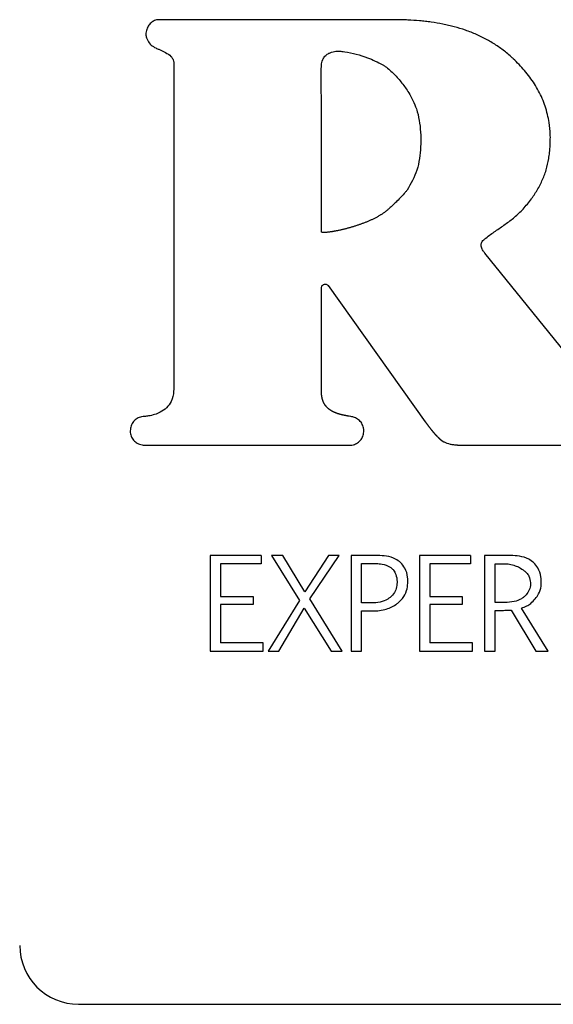
# Model space of a CAD drawing. Units: inches. Extents: x 0.4 to 16.6, y 0.2 to 10.8.
# Drawn here: x 11.6 to 11.7, y 7 to 7.1 of the extents above; entities that cross this region are included whole.
import ezdxf

# ---------------------------------------------------------------- set-up
doc = ezdxf.new("R2010")
doc.units = ezdxf.units.IN
doc.header["$MEASUREMENT"] = 0

msp = doc.modelspace()

# ---------------------------------------------------------------- linework, layer by layer
at = {"color": 7, "linetype": 'Continuous', "lineweight": 25}
for p, q in [((11.64798, 7.12173), (11.64798, 7.07815)), ((11.706, 7.07595), (11.68961, 7.0962)), ((11.66775, 7.07758), (11.66775, 7.09157)), ((11.66864, 7.09186), (11.68163, 7.07364)), ((11.64407, 7.07052), (11.67162, 7.07052)), ((11.68593, 7.07052), (11.75593, 7.07052)), ((11.65284, 7.05576), (11.65284, 7.04296)), ((11.65968, 7.05576), (11.65284, 7.05576)), ((11.65968, 7.05576), (11.65968, 7.05464)), ((11.66105, 7.05576), (11.66479, 7.04974)), ((11.66257, 7.05576), (11.66105, 7.05576)), ((11.66552, 7.05092), (11.66257, 7.05576)), ((11.66866, 7.05576), (11.66552, 7.05092)), ((11.66618, 7.04996), (11.67011, 7.05576)), ((11.67011, 7.05576), (11.66866, 7.05576)), ((11.6717, 7.05576), (11.6717, 7.04296)), ((11.67527, 7.05576), (11.6717, 7.05576)), ((11.68085, 7.05576), (11.68085, 7.04296)), ((11.68769, 7.05576), (11.68085, 7.05576)), ((11.68769, 7.05576), (11.68769, 7.05464)), ((11.68958, 7.05576), (11.68958, 7.04296)), ((11.69305, 7.05576), (11.68958, 7.05576)), ((11.65968, 7.05464), (11.65423, 7.05464)), ((11.65423, 7.05464), (11.65423, 7.05027)), ((11.67309, 7.0547), (11.67467, 7.0547)), ((11.67309, 7.04941), (11.67309, 7.0547)), ((11.68769, 7.05464), (11.68224, 7.05464)), ((11.68224, 7.05464), (11.68224, 7.05027)), ((11.69097, 7.05466), (11.69252, 7.05466)), ((11.69097, 7.04947), (11.69097, 7.05466)), ((11.65423, 7.05027), (11.65858, 7.05027)), ((11.65423, 7.0492), (11.65423, 7.04409)), ((11.65858, 7.0492), (11.65423, 7.0492)), ((11.65858, 7.05027), (11.65858, 7.0492)), ((11.66479, 7.04974), (11.66061, 7.04296)), ((11.67053, 7.04296), (11.66618, 7.04996)), ((11.67444, 7.04941), (11.67309, 7.04941)), ((11.68224, 7.05027), (11.68659, 7.05027)), ((11.68659, 7.0492), (11.68224, 7.0492)), ((11.68224, 7.0492), (11.68224, 7.04409)), ((11.68659, 7.05027), (11.68659, 7.0492)), ((11.6923, 7.04947), (11.69097, 7.04947)), ((11.66204, 7.04296), (11.66543, 7.04873)), ((11.66543, 7.04873), (11.66902, 7.04296)), ((11.67309, 7.04835), (11.67448, 7.04835)), ((11.67309, 7.04296), (11.67309, 7.04835)), ((11.69097, 7.04296), (11.69097, 7.04842)), ((11.69313, 7.04845), (11.69643, 7.04296)), ((11.69808, 7.04296), (11.69451, 7.04872)), ((11.65993, 7.04409), (11.65423, 7.04409)), ((11.65993, 7.04296), (11.65993, 7.04409)), ((11.68794, 7.04409), (11.68224, 7.04409)), ((11.68794, 7.04296), (11.68794, 7.04409)), ((11.65284, 7.04296), (11.65993, 7.04296)), ((11.66061, 7.04296), (11.66204, 7.04296)), ((11.66902, 7.04296), (11.67053, 7.04296)), ((11.6717, 7.04296), (11.67309, 7.04296)), ((11.68085, 7.04296), (11.68794, 7.04296)), ((11.68958, 7.04296), (11.69097, 7.04296)), ((11.69643, 7.04296), (11.69808, 7.04296)), ((11.63523, 6.99573), (11.91476, 6.99573))]:
    msp.add_line(p, q, dxfattribs=at)
at = {"color": 7, "linetype": 'Continuous', "lineweight": 25, "flags": 128}
msp.add_lwpolyline([(11.67731, 7.12743), (11.67692, 7.12743), (11.67534, 7.12743), (11.67455, 7.12743), (11.67298, 7.12743), (11.67219, 7.12743), (11.6714, 7.12743), (11.67062, 7.12743), (11.66904, 7.12743), (11.66747, 7.12743), (11.66589, 7.12743), (11.66432, 7.12743), (11.66274, 7.12743), (11.66117, 7.12743), (11.65959, 7.12743), (11.65644, 7.12743), (11.65487, 7.12743), (11.65408, 7.12743), (11.65251, 7.12743), (11.65172, 7.12743), (11.65093, 7.12743), (11.64936, 7.12743), (11.64857, 7.12743), (11.64778, 7.12743), (11.64607, 7.12743)], dxfattribs=at)
at = {"color": 7, "linetype": 'Continuous', "lineweight": 25}
msp.add_arc((11.63523, 7.0036), 0.00787, 180, 270, dxfattribs=at)
msp.add_arc((11.63523, 7.0036), 0.00787, 180, 270, dxfattribs=at)
for points, knots in [([(11.64607, 7.12743), (11.64593, 7.12743), (11.64562, 7.12741), (11.64514, 7.1272), (11.6447, 7.12682), (11.64438, 7.12628), (11.64423, 7.12569), (11.64425, 7.12524), (11.64432, 7.12504), (11.64433, 7.125)], [0, 0, 0, 0, 0.115003, 0.277544, 0.440047, 0.615152, 0.815948, 0.964902, 1, 1, 1, 1]), ([(11.6934, 7.12221), (11.69331, 7.1223), (11.69283, 7.12275), (11.69212, 7.12334), (11.69104, 7.12409), (11.69014, 7.12464), (11.68898, 7.12524), (11.68801, 7.12566), (11.68678, 7.12612), (11.68577, 7.12642), (11.68475, 7.12668), (11.68373, 7.1269), (11.68269, 7.12707), (11.68165, 7.12721), (11.68061, 7.12731), (11.67956, 7.12738), (11.67837, 7.12743), (11.67771, 7.12743), (11.67731, 7.12743)], [0, 0, 0, 0, 0.022694, 0.113579, 0.158991, 0.24987, 0.295277, 0.386136, 0.431539, 0.522359, 0.56776, 0.613154, 0.703963, 0.749376, 0.794767, 0.885552, 0.930952, 1, 1, 1, 1]), ([(11.64433, 7.125), (11.64438, 7.12488), (11.64452, 7.12452), (11.64492, 7.12402), (11.64542, 7.12371), (11.64572, 7.12358), (11.6458, 7.12355)], [0, 0, 0, 0, 0.185268, 0.538017, 0.883028, 1, 1, 1, 1]), ([(11.6458, 7.12355), (11.64592, 7.1235), (11.64629, 7.12335), (11.64691, 7.12305), (11.6475, 7.12266), (11.64784, 7.12224), (11.64796, 7.12195), (11.64797, 7.12178), (11.64798, 7.12173)], [0, 0, 0, 0, 0.132392, 0.397341, 0.696802, 0.831827, 0.946333, 1, 1, 1, 1]), ([(11.66772, 7.12092), (11.66772, 7.12105), (11.66773, 7.12145), (11.66785, 7.12203), (11.66818, 7.12257), (11.66851, 7.12282), (11.6687, 7.12292), (11.66874, 7.12294)], [0, 0, 0, 0, 0.1647868, 0.4973479, 0.7250926, 0.953541, 1, 1, 1, 1]), ([(11.66874, 7.12294), (11.66886, 7.12299), (11.66922, 7.12315), (11.66981, 7.12326), (11.67027, 7.12322), (11.67046, 7.1232)], [0, 0, 0, 0, 0.223577, 0.674763, 1, 1, 1, 1]), ([(11.67046, 7.1232), (11.67059, 7.12319), (11.67124, 7.12311), (11.6724, 7.12284), (11.67413, 7.12232), (11.67527, 7.12174), (11.67594, 7.1214)], [0, 0, 0, 0, 0.067929, 0.339793, 0.611441, 1, 1, 1, 1]), ([(11.69837, 7.11171), (11.69837, 7.11184), (11.69835, 7.1125), (11.69821, 7.1139), (11.69774, 7.11586), (11.697, 7.11758), (11.69626, 7.11886), (11.69562, 7.11977), (11.69471, 7.12092), (11.69392, 7.1217), (11.6934, 7.12221)], [0, 0, 0, 0, 0.032946, 0.164902, 0.352043, 0.538051, 0.630798, 0.723523, 0.816254, 1, 1, 1, 1]), ([(11.66773, 7.09907), (11.66773, 7.0992), (11.66774, 7.09986), (11.66775, 7.10104), (11.66775, 7.10261), (11.66775, 7.10419), (11.66774, 7.10576), (11.66774, 7.10707), (11.66773, 7.10839), (11.66773, 7.1097), (11.66773, 7.11127), (11.66773, 7.11259), (11.66773, 7.1139), (11.66773, 7.11521), (11.66773, 7.11652), (11.66772, 7.11787), (11.66772, 7.11925), (11.66772, 7.12036), (11.66772, 7.12092)], [0, 0, 0, 0, 0.018015, 0.090078, 0.16214, 0.234203, 0.306265, 0.378327, 0.414358, 0.48642, 0.558482, 0.630544, 0.666576, 0.738638, 0.8107, 0.846731, 0.923365, 1, 1, 1, 1]), ([(11.67594, 7.1214), (11.67605, 7.12133), (11.67661, 7.12098), (11.67749, 7.12017), (11.67835, 7.11918), (11.67898, 7.11833), (11.67973, 7.11723), (11.68015, 7.11625), (11.68046, 7.11551)], [0, 0, 0, 0, 0.052256, 0.262231, 0.471501, 0.575969, 0.680478, 1, 1, 1, 1]), ([(11.68046, 7.11551), (11.6805, 7.11538), (11.68068, 7.11475), (11.6809, 7.11358), (11.68105, 7.11201), (11.68104, 7.11043), (11.68087, 7.10886), (11.68047, 7.10683), (11.67969, 7.1055), (11.67919, 7.10462)], [0, 0, 0, 0, 0.034875, 0.174573, 0.314236, 0.453889, 0.593557, 0.733287, 1, 1, 1, 1]), ([(11.69585, 7.10349), (11.69592, 7.1036), (11.69631, 7.10413), (11.69679, 7.10491), (11.69726, 7.10586), (11.69756, 7.10658), (11.6979, 7.10758), (11.69813, 7.10861), (11.69833, 7.11007), (11.69836, 7.11102), (11.69837, 7.11171)], [0, 0, 0, 0, 0.044952, 0.22501, 0.314932, 0.404873, 0.494811, 0.674956, 0.764877, 1, 1, 1, 1]), ([(11.67919, 7.10462), (11.6791, 7.10452), (11.67869, 7.10401), (11.67788, 7.10319), (11.67714, 7.1025), (11.67678, 7.10217)], [0, 0, 0, 0, 0.1145131, 0.573208, 1, 1, 1, 1]), ([(11.68945, 7.09798), (11.68955, 7.09806), (11.69006, 7.09848), (11.6908, 7.09902), (11.69167, 7.09961), (11.69232, 7.10006), (11.69317, 7.10068), (11.69398, 7.10135), (11.69496, 7.10233), (11.69548, 7.10301), (11.69585, 7.10349)], [0, 0, 0, 0, 0.046349, 0.231981, 0.324765, 0.417537, 0.510304, 0.696037, 0.788835, 1, 1, 1, 1]), ([(11.67678, 7.10217), (11.67673, 7.10212), (11.67664, 7.10203), (11.67649, 7.1019), (11.67633, 7.10178), (11.67618, 7.10166), (11.67602, 7.10155), (11.67585, 7.10144), (11.67571, 7.10135), (11.67557, 7.10127), (11.67543, 7.10118), (11.67526, 7.10108), (11.67509, 7.10099), (11.67491, 7.1009), (11.67474, 7.10081), (11.67456, 7.10073), (11.67438, 7.10064), (11.6742, 7.10056), (11.67402, 7.10048), (11.67384, 7.10041), (11.67366, 7.10033), (11.67348, 7.10026), (11.67329, 7.10019), (11.67311, 7.10012), (11.67292, 7.10005), (11.67274, 7.09999), (11.67255, 7.09993), (11.67236, 7.09986), (11.67218, 7.0998), (11.67199, 7.09975), (11.6718, 7.09969), (11.67161, 7.09963), (11.67142, 7.09958), (11.67123, 7.09953), (11.67104, 7.09948), (11.67085, 7.09943), (11.67066, 7.09938), (11.67047, 7.09934), (11.67031, 7.0993), (11.67015, 7.09926), (11.66999, 7.09923), (11.66983, 7.0992), (11.66967, 7.09917), (11.66954, 7.09914), (11.66937, 7.09911), (11.66925, 7.09909), (11.66912, 7.09907), (11.66899, 7.09905), (11.66886, 7.09903), (11.66873, 7.09902), (11.66863, 7.099), (11.66853, 7.09899), (11.66843, 7.09899), (11.66833, 7.09898), (11.66824, 7.09897), (11.66814, 7.09897), (11.66804, 7.09897), (11.66796, 7.09898), (11.66789, 7.09898), (11.66784, 7.09899), (11.66779, 7.099), (11.66776, 7.09902), (11.66774, 7.09904), (11.66773, 7.09905), (11.66773, 7.09906), (11.66773, 7.09907)], [0, 0, 0, 0, 0.02009, 0.040204, 0.060318, 0.080439, 0.100527, 0.120652, 0.140724, 0.150787, 0.1709, 0.191012, 0.211096, 0.23121, 0.251323, 0.271448, 0.29155, 0.311639, 0.331765, 0.351848, 0.371939, 0.392086, 0.412162, 0.43226, 0.452384, 0.472493, 0.49259, 0.512678, 0.532805, 0.552929, 0.573004, 0.593125, 0.613248, 0.633328, 0.653458, 0.673547, 0.693643, 0.713745, 0.733856, 0.74392, 0.764018, 0.784125, 0.794186, 0.81428, 0.824312, 0.844438, 0.854485, 0.864521, 0.884653, 0.894702, 0.904737, 0.914808, 0.924866, 0.934911, 0.944944, 0.955014, 0.965081, 0.975114, 0.980179, 0.985194, 0.992087, 0.994578, 0.997076, 0.998682, 1, 1, 1, 1]), ([(11.68961, 7.0962), (11.68953, 7.0963), (11.68934, 7.09655), (11.68915, 7.09692), (11.68908, 7.09729), (11.68912, 7.09756), (11.68925, 7.0978), (11.68938, 7.09792), (11.68945, 7.09798)], [0, 0, 0, 0, 0.194409, 0.462503, 0.610983, 0.737265, 0.863543, 1, 1, 1, 1]), ([(11.66775, 7.09157), (11.66775, 7.09163), (11.66776, 7.09174), (11.66785, 7.09189), (11.66797, 7.092), (11.66813, 7.09206), (11.6683, 7.09207), (11.66846, 7.09203), (11.66857, 7.09194), (11.66862, 7.09188), (11.66864, 7.09186)], [0, 0, 0, 0, 0.1337157, 0.2674967, 0.4012199, 0.5350646, 0.6685586, 0.8023128, 0.9359942, 1, 1, 1, 1]), ([(11.64798, 7.07815), (11.64797, 7.07802), (11.64796, 7.07741), (11.64774, 7.07646), (11.64705, 7.07549), (11.64602, 7.07477), (11.64497, 7.07447), (11.64424, 7.07438), (11.64407, 7.07436)], [0, 0, 0, 0, 0.064892, 0.29921, 0.469483, 0.639406, 0.912664, 1, 1, 1, 1]), ([(11.67166, 7.07435), (11.67153, 7.07438), (11.67137, 7.0744), (11.67119, 7.07443), (11.67113, 7.07444), (11.67109, 7.07445), (11.67106, 7.07446), (11.67102, 7.07446), (11.67099, 7.07447), (11.67095, 7.07448), (11.67091, 7.07448), (11.67087, 7.07449), (11.67083, 7.0745), (11.67079, 7.07451), (11.67075, 7.07452), (11.67071, 7.07452), (11.67067, 7.07453), (11.67063, 7.07454), (11.6706, 7.07455), (11.67056, 7.07456), (11.67052, 7.07457), (11.67047, 7.07458), (11.67043, 7.07459), (11.67039, 7.0746), (11.67035, 7.07461), (11.67031, 7.07462), (11.67027, 7.07463), (11.67023, 7.07464), (11.67019, 7.07465), (11.67016, 7.07466), (11.67012, 7.07467), (11.67007, 7.07469), (11.67003, 7.0747), (11.66999, 7.07471), (11.66995, 7.07473), (11.6699, 7.07474), (11.66987, 7.07475), (11.66983, 7.07477), (11.66979, 7.07478), (11.66974, 7.0748), (11.6697, 7.07481), (11.66967, 7.07483), (11.66963, 7.07484), (11.66958, 7.07486), (11.66954, 7.07488), (11.66951, 7.07489), (11.66947, 7.07491), (11.66942, 7.07493), (11.66939, 7.07495), (11.66935, 7.07497), (11.66931, 7.07498), (11.66927, 7.07501), (11.66923, 7.07503), (11.6692, 7.07505), (11.66916, 7.07506), (11.66912, 7.07509), (11.66908, 7.07511), (11.66904, 7.07514), (11.66901, 7.07516), (11.66897, 7.07518), (11.66893, 7.07521), (11.6689, 7.07523), (11.66886, 7.07525), (11.66883, 7.07528), (11.66879, 7.07531), (11.66876, 7.07533), (11.66873, 7.07536), (11.66869, 7.07538), (11.66866, 7.07541), (11.66862, 7.07545), (11.66859, 7.07547), (11.66856, 7.0755), (11.66853, 7.07553), (11.66849, 7.07557), (11.66846, 7.0756), (11.66843, 7.07563), (11.6684, 7.07566), (11.66838, 7.07569), (11.66835, 7.07573), (11.66832, 7.07577), (11.66828, 7.07581), (11.66826, 7.07584), (11.66824, 7.07587), (11.66821, 7.07591), (11.66819, 7.07595), (11.66816, 7.07599), (11.66813, 7.07603), (11.66811, 7.07607), (11.66808, 7.07612), (11.66807, 7.07615), (11.66805, 7.07619), (11.66803, 7.07623), (11.66801, 7.07627), (11.66799, 7.07632), (11.66797, 7.07636), (11.66795, 7.07641), (11.66793, 7.07645), (11.66792, 7.0765), (11.6679, 7.07655), (11.66789, 7.07659), (11.66787, 7.07664), (11.66786, 7.07669), (11.66785, 7.07673), (11.66783, 7.07678), (11.66782, 7.07685), (11.66781, 7.07691), (11.6678, 7.07698), (11.66779, 7.07702), (11.66778, 7.07707), (11.66777, 7.07712), (11.66777, 7.07719), (11.66776, 7.07725), (11.66776, 7.07732), (11.66775, 7.07737), (11.66775, 7.07742), (11.66775, 7.07749), (11.66775, 7.07754), (11.66775, 7.07758)], [0, 0, 0, 0, 0.069715, 0.08709, 0.095864, 0.100171, 0.108951, 0.113261, 0.121967, 0.126363, 0.135077, 0.139396, 0.14812, 0.156851, 0.161178, 0.169921, 0.178591, 0.183011, 0.191695, 0.196041, 0.204741, 0.213452, 0.222175, 0.226542, 0.235284, 0.24396, 0.248343, 0.257042, 0.265757, 0.27008, 0.278821, 0.287579, 0.296278, 0.300635, 0.309365, 0.318038, 0.326735, 0.331132, 0.339789, 0.34855, 0.357262, 0.361629, 0.370308, 0.379019, 0.387764, 0.392112, 0.400833, 0.409517, 0.418241, 0.42258, 0.431291, 0.440047, 0.448774, 0.453119, 0.461847, 0.470554, 0.479242, 0.487985, 0.492308, 0.501068, 0.50975, 0.518495, 0.522789, 0.531565, 0.540273, 0.548987, 0.553338, 0.562031, 0.570734, 0.579452, 0.588187, 0.592523, 0.601256, 0.609951, 0.618672, 0.627419, 0.631768, 0.640474, 0.649158, 0.657873, 0.666621, 0.675303, 0.679675, 0.688385, 0.697084, 0.705817, 0.714541, 0.723258, 0.731968, 0.740671, 0.74503, 0.753762, 0.762454, 0.771176, 0.779892, 0.788604, 0.797312, 0.806043, 0.814743, 0.823463, 0.832178, 0.840888, 0.849613, 0.858314, 0.867027, 0.884456, 0.893169, 0.901889, 0.910605, 0.919314, 0.92803, 0.945457, 0.954174, 0.962887, 0.971601, 0.980316, 1, 1, 1, 1]), ([(11.64407, 7.07436), (11.64393, 7.07435), (11.64359, 7.07433), (11.64306, 7.07411), (11.64256, 7.07369), (11.64221, 7.07311), (11.64217, 7.07266), (11.64215, 7.07244)], [0, 0, 0, 0, 0.131801, 0.345006, 0.558535, 0.774244, 1, 1, 1, 1]), ([(11.67341, 7.07244), (11.67341, 7.07257), (11.67338, 7.07292), (11.67316, 7.07346), (11.67273, 7.07394), (11.6722, 7.07423), (11.67183, 7.07432), (11.67166, 7.07435)], [0, 0, 0, 0, 0.139594, 0.373094, 0.601214, 0.813173, 1, 1, 1, 1]), ([(11.68163, 7.07364), (11.68164, 7.07363), (11.68166, 7.07361), (11.68168, 7.07358), (11.68169, 7.07356), (11.68171, 7.07354), (11.68172, 7.07352), (11.68174, 7.07351), (11.68175, 7.07349), (11.68176, 7.07347), (11.68178, 7.07345), (11.6818, 7.07342), (11.68182, 7.07339), (11.68184, 7.07337), (11.68185, 7.07335), (11.68187, 7.07333), (11.68188, 7.07331), (11.6819, 7.07328), (11.68192, 7.07325), (11.68194, 7.07323), (11.68196, 7.07321), (11.68198, 7.07318), (11.682, 7.07316), (11.68201, 7.07313), (11.68204, 7.07309), (11.68209, 7.07303), (11.68214, 7.07297), (11.68218, 7.07292), (11.6822, 7.07289), (11.68222, 7.07286), (11.68224, 7.07284), (11.68226, 7.07281), (11.68228, 7.07279), (11.6823, 7.07276), (11.68232, 7.07274), (11.68234, 7.07271), (11.68236, 7.07268), (11.68238, 7.07266), (11.6824, 7.07263), (11.68242, 7.07261), (11.68244, 7.07258), (11.68247, 7.07256), (11.68249, 7.07253), (11.68251, 7.0725), (11.68253, 7.07248), (11.68255, 7.07245), (11.68257, 7.07243), (11.68259, 7.0724), (11.68261, 7.07238), (11.68263, 7.07235), (11.68265, 7.07233), (11.68267, 7.0723), (11.6827, 7.07228), (11.68272, 7.07225), (11.68274, 7.07223), (11.68276, 7.0722), (11.68278, 7.07218), (11.6828, 7.07215), (11.68282, 7.07213), (11.68285, 7.0721), (11.68287, 7.07208), (11.68289, 7.07205), (11.68291, 7.07203), (11.68293, 7.07201), (11.68295, 7.07198), (11.68298, 7.07196), (11.683, 7.07193), (11.68302, 7.07191), (11.68304, 7.07188), (11.68307, 7.07186), (11.68309, 7.07184), (11.68311, 7.07181), (11.68313, 7.07179), (11.68315, 7.07177), (11.68317, 7.07175), (11.68324, 7.07168), (11.6833, 7.07161), (11.68337, 7.07155), (11.68339, 7.07153), (11.68341, 7.07151), (11.68343, 7.07149), (11.68346, 7.07146), (11.68348, 7.07144), (11.6835, 7.07142), (11.68352, 7.07141), (11.68354, 7.07139), (11.68356, 7.07137), (11.68358, 7.07135), (11.68361, 7.07133), (11.68363, 7.07131), (11.68365, 7.07129), (11.68367, 7.07128), (11.68368, 7.07126), (11.6837, 7.07125), (11.68372, 7.07123), (11.68375, 7.07121), (11.68377, 7.07119), (11.6838, 7.07117), (11.68382, 7.07115), (11.68384, 7.07114), (11.68386, 7.07113), (11.68388, 7.07111), (11.6839, 7.0711), (11.68393, 7.07108), (11.68396, 7.07105), (11.68399, 7.07103), (11.68403, 7.07101), (11.68406, 7.07099), (11.68412, 7.07096), (11.68416, 7.07094), (11.68419, 7.07092)], [0, 0, 0, 0, 0.013032, 0.019582, 0.02613, 0.032675, 0.039218, 0.045757, 0.052295, 0.058831, 0.065364, 0.071894, 0.085021, 0.091544, 0.098064, 0.104581, 0.11117, 0.117681, 0.130772, 0.137275, 0.14385, 0.150348, 0.163485, 0.169974, 0.176535, 0.202672, 0.228835, 0.241972, 0.248499, 0.261539, 0.268056, 0.274645, 0.287734, 0.294235, 0.30081, 0.313869, 0.320434, 0.326915, 0.340023, 0.346569, 0.353113, 0.366187, 0.372718, 0.379245, 0.392364, 0.398877, 0.405386, 0.418469, 0.425043, 0.431614, 0.444658, 0.451211, 0.457762, 0.470845, 0.47738, 0.483908, 0.496948, 0.503542, 0.510049, 0.523124, 0.529694, 0.536175, 0.549285, 0.55583, 0.562367, 0.575424, 0.582025, 0.588537, 0.601619, 0.608107, 0.614672, 0.627778, 0.63432, 0.640853, 0.647376, 0.660485, 0.712801, 0.725887, 0.732368, 0.738927, 0.745473, 0.75853, 0.76513, 0.771624, 0.778198, 0.784756, 0.791208, 0.804345, 0.810844, 0.817418, 0.823977, 0.830518, 0.837042, 0.843546, 0.850128, 0.85669, 0.869751, 0.876249, 0.882823, 0.889373, 0.8959, 0.902399, 0.908975, 0.915522, 0.928531, 0.941624, 0.948226, 0.961327, 0.974384, 1, 1, 1, 1]), ([(11.64215, 7.07244), (11.64215, 7.0723), (11.64217, 7.07196), (11.64239, 7.07143), (11.64281, 7.07094), (11.64339, 7.07059), (11.64384, 7.07054), (11.64407, 7.07052)], [0, 0, 0, 0, 0.13182, 0.344694, 0.557809, 0.773385, 1, 1, 1, 1]), ([(11.67162, 7.07052), (11.67175, 7.07053), (11.67209, 7.07057), (11.6726, 7.07081), (11.67306, 7.07126), (11.67336, 7.07182), (11.6734, 7.07223), (11.67341, 7.07244)], [0, 0, 0, 0, 0.136953, 0.354341, 0.57096, 0.790408, 1, 1, 1, 1]), ([(11.68593, 7.07052), (11.68577, 7.07052), (11.68546, 7.07054), (11.68486, 7.07064), (11.68445, 7.07081), (11.68419, 7.07092)], [0, 0, 0, 0, 0.263412, 0.526967, 1, 1, 1, 1]), ([(11.67832, 7.05483), (11.67811, 7.05499), (11.67755, 7.05541), (11.67647, 7.05573), (11.67565, 7.05575), (11.67527, 7.05576)], [0, 0, 0, 0, 0.2434153, 0.6435321, 1, 1, 1, 1]), ([(11.69612, 7.05481), (11.69591, 7.05497), (11.69536, 7.0554), (11.69428, 7.05571), (11.69345, 7.05575), (11.69305, 7.05576)], [0, 0, 0, 0, 0.24196, 0.634986, 1, 1, 1, 1]), ([(11.67467, 7.0547), (11.67481, 7.0547), (11.6752, 7.05469), (11.67597, 7.05461), (11.67669, 7.0544), (11.67705, 7.05413), (11.6771, 7.05408)], [0, 0, 0, 0, 0.154654, 0.464447, 0.916488, 1, 1, 1, 1]), ([(11.67929, 7.05205), (11.67929, 7.05232), (11.67929, 7.053), (11.67902, 7.05401), (11.67853, 7.05459), (11.67832, 7.05483)], [0, 0, 0, 0, 0.261013, 0.680877, 1, 1, 1, 1]), ([(11.69252, 7.05466), (11.69265, 7.05464), (11.69304, 7.05458), (11.69362, 7.05443), (11.6943, 7.05417), (11.69466, 7.05388), (11.69487, 7.05371)], [0, 0, 0, 0, 0.152971, 0.459315, 0.693749, 1, 1, 1, 1]), ([(11.69716, 7.0521), (11.69715, 7.05236), (11.69712, 7.05305), (11.69682, 7.05404), (11.69633, 7.05458), (11.69612, 7.05481)], [0, 0, 0, 0, 0.265105, 0.692287, 1, 1, 1, 1]), ([(11.6771, 7.05408), (11.6772, 7.05399), (11.67745, 7.05375), (11.67776, 7.05314), (11.67785, 7.05256), (11.67785, 7.05219), (11.67785, 7.05214)], [0, 0, 0, 0, 0.184731, 0.485674, 0.934185, 1, 1, 1, 1]), ([(11.69487, 7.05371), (11.69498, 7.05363), (11.69524, 7.05344), (11.69558, 7.0529), (11.69567, 7.05242), (11.69573, 7.05213)], [0, 0, 0, 0, 0.213842, 0.516554, 1, 1, 1, 1]), ([(11.67785, 7.05214), (11.67785, 7.05201), (11.67783, 7.05162), (11.67764, 7.05095), (11.67727, 7.05044), (11.67699, 7.0502), (11.67693, 7.05015)], [0, 0, 0, 0, 0.173736, 0.524782, 0.892717, 1, 1, 1, 1]), ([(11.67804, 7.04946), (11.67823, 7.04964), (11.6787, 7.0501), (11.6792, 7.05099), (11.67926, 7.05172), (11.67929, 7.05205)], [0, 0, 0, 0, 0.267168, 0.661976, 1, 1, 1, 1]), ([(11.69573, 7.05213), (11.69573, 7.052), (11.69571, 7.0516), (11.6955, 7.05095), (11.69513, 7.05047), (11.69489, 7.05026), (11.69484, 7.05022)], [0, 0, 0, 0, 0.18113, 0.547629, 0.909191, 1, 1, 1, 1]), ([(11.69636, 7.04997), (11.69652, 7.05019), (11.69689, 7.05069), (11.69713, 7.05144), (11.69715, 7.05195), (11.69716, 7.0521)], [0, 0, 0, 0, 0.341916, 0.804207, 1, 1, 1, 1]), ([(11.67693, 7.05015), (11.67682, 7.05007), (11.67642, 7.04978), (11.67557, 7.04946), (11.67482, 7.04943), (11.67444, 7.04941)], [0, 0, 0, 0, 0.149255, 0.564773, 1, 1, 1, 1]), ([(11.67448, 7.04835), (11.67474, 7.04835), (11.67533, 7.04837), (11.67644, 7.04855), (11.6774, 7.04893), (11.67793, 7.04937), (11.67804, 7.04946)], [0, 0, 0, 0, 0.206827, 0.460798, 0.884414, 1, 1, 1, 1]), ([(11.69484, 7.05022), (11.69473, 7.05014), (11.69434, 7.04984), (11.69347, 7.04953), (11.69271, 7.04949), (11.6923, 7.04947)], [0, 0, 0, 0, 0.1468373, 0.5432402, 1, 1, 1, 1]), ([(11.69451, 7.04872), (11.69476, 7.04881), (11.6952, 7.04896), (11.69583, 7.04939), (11.69616, 7.04976), (11.69636, 7.04997)], [0, 0, 0, 0, 0.3494151, 0.6145543, 1, 1, 1, 1]), ([(11.69097, 7.04842), (11.69123, 7.04842), (11.69172, 7.04842), (11.69233, 7.04843), (11.69279, 7.04844), (11.69302, 7.04845), (11.69313, 7.04845)], [0, 0, 0, 0, 0.363634, 0.681769, 0.840847, 1, 1, 1, 1])]:
    msp.add_open_spline(points, degree=3, knots=knots, dxfattribs=at)

doc.saveas('drawing.dxf')
